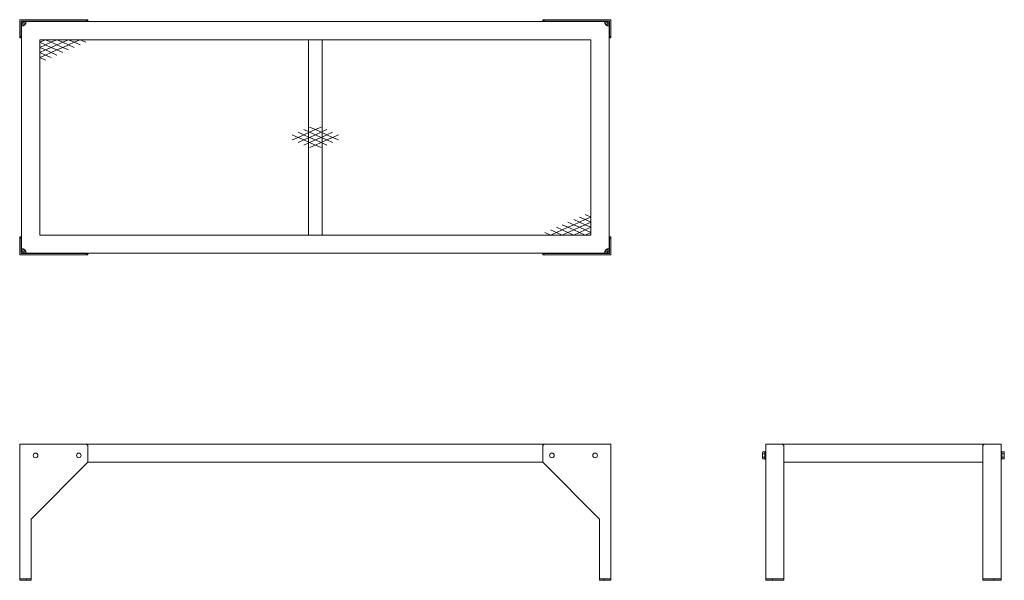
# Model space of a CAD drawing. Units: millimetres. Extents: x 3738 to 5904, y 6018 to 7252.
import ezdxf

# ---------------------------------------------------------------- set-up
doc = ezdxf.new("R2010")
doc.units = ezdxf.units.MM
doc.header["$LTSCALE"] = 3
doc.layers.add('02製品', color=2, linetype='Continuous', lineweight=15)

# ---------------------------------------------------------------- blocks, each defined once
blk = doc.blocks.new('A$C29074')
at = {"layer": '02製品'}
for p, q in [((0, 3.97), (1.27, 4.53)), ((1.27, 4.53), (2.54, 3.97)), ((2.54, 3.97), (3.81, 4.53)), ((3.81, 4.53), (5.08, 3.97)), ((5.08, 3.97), (6.35, 4.53)), ((6.35, 4.53), (7.62, 3.97)), ((7.62, 3.97), (8.89, 4.53)), ((8.89, 4.53), (10.16, 3.97)), ((1.27, 3.4), (0, 3.97)), ((0, 2.83), (1.27, 3.4)), ((1.27, 2.27), (0, 2.83)), ((0, 1.7), (1.27, 2.27)), ((2.54, 3.97), (1.27, 3.4)), ((1.27, 3.4), (2.54, 2.83)), ((2.54, 2.83), (1.27, 2.27)), ((1.27, 2.27), (2.54, 1.7)), ((3.81, 3.4), (2.54, 3.97)), ((2.54, 2.83), (3.81, 3.4)), ((3.81, 2.27), (2.54, 2.83)), ((2.54, 1.7), (3.81, 2.27)), ((5.08, 3.97), (3.81, 3.4)), ((3.81, 3.4), (5.08, 2.83)), ((5.08, 2.83), (3.81, 2.27)), ((3.81, 2.27), (5.08, 1.7)), ((6.35, 3.4), (5.08, 3.97)), ((5.08, 2.83), (6.35, 3.4)), ((6.35, 2.27), (5.08, 2.83)), ((7.62, 3.97), (6.35, 3.4)), ((6.35, 3.4), (7.62, 2.83)), ((8.89, 3.4), (7.62, 3.97)), ((1.27, 1.13), (0, 1.7)), ((0, 0.57), (1.27, 1.13)), ((1.27, 0), (0, 0.57)), ((2.54, 1.7), (1.27, 1.13)), ((1.27, 1.13), (2.54, 0.57)), ((3.81, 1.13), (2.54, 1.7))]:
    blk.add_line(p, q, dxfattribs=at)
blk = doc.blocks.new('A$C3105')
at = {"layer": '02製品'}
for p, q in [((3.81, 4.53), (5.08, 3.97)), ((6.35, 4.53), (5.08, 3.97)), ((1.27, 2.27), (0, 2.83)), ((1.27, 2.27), (0, 1.7)), ((1.27, 3.4), (2.54, 2.83)), ((2.54, 2.83), (1.27, 2.27)), ((2.54, 1.7), (1.27, 2.27)), ((3.81, 3.4), (2.54, 3.97)), ((2.54, 2.83), (3.81, 3.4)), ((3.81, 2.27), (2.54, 2.83)), ((3.81, 2.27), (2.54, 1.7)), ((5.08, 3.97), (3.81, 3.4)), ((3.81, 3.4), (5.08, 2.83)), ((5.08, 2.83), (3.81, 2.27)), ((5.08, 1.7), (3.81, 2.27)), ((5.08, 3.97), (6.35, 3.4)), ((6.35, 3.4), (5.08, 2.83)), ((5.08, 2.83), (6.35, 2.27)), ((5.08, 1.7), (6.35, 2.27)), ((6.35, 3.4), (7.62, 3.97)), ((7.62, 2.83), (6.35, 3.4)), ((6.35, 2.27), (7.62, 2.83)), ((6.35, 2.27), (7.62, 1.7)), ((8.89, 3.4), (7.62, 2.83)), ((7.62, 2.83), (8.89, 2.27)), ((7.62, 1.7), (8.89, 2.27)), ((8.89, 2.27), (10.16, 2.83)), ((8.89, 2.27), (10.16, 1.7)), ((1.27, 1.13), (2.54, 1.7)), ((2.54, 1.7), (3.81, 1.13)), ((3.81, 1.13), (2.54, 0.57)), ((3.81, 1.13), (5.08, 1.7)), ((5.08, 0.57), (3.81, 1.13)), ((3.81, 0), (5.08, 0.57)), ((6.35, 1.13), (5.08, 1.7)), ((5.08, 0.57), (6.35, 1.13)), ((6.35, 0), (5.08, 0.57)), ((7.62, 1.7), (6.35, 1.13)), ((6.35, 1.13), (7.62, 0.57)), ((8.89, 1.13), (7.62, 1.7))]:
    blk.add_line(p, q, dxfattribs=at)

msp = doc.modelspace()

# ---------------------------------------------------------------- linework, layer by layer
at = {"layer": '02製品', "linetype": 'Continuous', "lineweight": 15}
for p, q in [((3737.6, 7252.3), (3737.6, 7215.3)), ((3884.6, 7252.3), (3737.6, 7252.3)), ((3740.8, 7215.3), (3740.8, 7249.1)), ((3740.8, 7249.1), (3884.6, 7249.1)), ((3740.8, 7240.5), (3741.6, 7241.3)), ((3741.6, 7245.1), (3741.6, 7238.3)), ((3741.6, 7245.1), (3744.8, 7245.1)), ((3741.6, 7238.3), (3741.6, 6748.3)), ((3744.8, 7245.1), (3744.8, 7248.3)), ((3751.6, 7248.3), (3744.8, 7248.3)), ((3744.8, 7244.5), (3745.4, 7245.1)), ((3744.8, 7245.1), (3744.8, 7239.4)), ((3750.5, 7245.1), (3744.8, 7245.1)), ((3748.6, 7248.3), (3749.4, 7249.1)), ((5024.6, 7248.3), (3751.6, 7248.3)), ((3762.6, 7249.1), (3762.6, 7248.3)), ((3884.6, 7249.1), (3884.6, 7252.3)), ((3884.6, 7252.3), (3887.6, 7252.3)), ((3887.6, 7249.1), (3884.6, 7249.1)), ((3887.6, 7252.3), (3887.6, 7249.1)), ((4888.6, 7252.3), (4888.6, 7249.1)), ((4891.6, 7252.3), (4888.6, 7252.3)), ((4888.6, 7249.1), (4891.6, 7249.1)), ((4891.6, 7249.1), (4891.6, 7252.3)), ((4891.6, 7252.3), (5038.6, 7252.3)), ((5035.4, 7249.1), (4891.6, 7249.1)), ((5013.6, 7249.1), (5013.6, 7248.3)), ((5024.6, 7248.3), (5031.4, 7248.3)), ((5025.7, 7245.1), (5031.4, 7245.1)), ((5027.6, 7248.3), (5026.8, 7249.1)), ((5031.4, 7244.5), (5030.8, 7245.1)), ((5031.4, 7245.1), (5031.4, 7248.3)), ((5031.4, 7245.1), (5031.4, 7239.4)), ((5034.6, 7245.1), (5031.4, 7245.1)), ((5034.6, 7245.1), (5034.6, 7238.3)), ((5035.4, 7240.5), (5034.6, 7241.3)), ((5034.6, 6748.3), (5034.6, 7238.3)), ((5035.4, 7215.3), (5035.4, 7249.1)), ((5038.6, 7252.3), (5038.6, 7215.3)), ((3737.6, 7215.3), (3740.8, 7215.3)), ((3737.6, 7212.3), (3737.6, 7215.3)), ((3740.8, 7215.3), (3740.8, 7212.3)), ((5038.6, 7215.3), (5035.4, 7215.3)), ((5035.4, 7215.3), (5035.4, 7212.3)), ((5038.6, 7212.3), (5038.6, 7215.3)), ((3740.8, 7212.3), (3737.6, 7212.3)), ((3741.6, 7212.3), (3740.8, 7212.3)), ((4994.6, 7208.3), (3781.6, 7208.3)), ((3781.6, 7208.3), (3781.6, 6778.3)), ((4373.1, 6778.3), (4373.1, 7208.3)), ((4403.1, 6778.3), (4403.1, 7208.3)), ((4994.6, 6778.3), (4994.6, 7208.3)), ((5034.6, 7212.3), (5035.4, 7212.3)), ((5035.4, 7212.3), (5038.6, 7212.3)), ((3740.8, 6774.3), (3737.6, 6774.3)), ((3737.6, 6774.3), (3737.6, 6771.3)), ((3737.6, 6734.3), (3737.6, 6771.3)), ((3737.6, 6771.3), (3740.8, 6771.3)), ((3741.6, 6774.3), (3740.8, 6774.3)), ((3740.8, 6771.3), (3740.8, 6774.3)), ((3740.8, 6771.3), (3740.8, 6737.5)), ((3781.6, 6778.3), (4994.6, 6778.3)), ((5034.6, 6774.3), (5035.4, 6774.3)), ((5035.4, 6771.3), (5035.4, 6774.3)), ((5035.4, 6774.3), (5038.6, 6774.3)), ((5038.6, 6771.3), (5035.4, 6771.3)), ((5035.4, 6771.3), (5035.4, 6737.5)), ((5038.6, 6774.3), (5038.6, 6771.3)), ((5038.6, 6734.3), (5038.6, 6771.3)), ((3740.8, 6746.1), (3741.6, 6745.3)), ((3740.8, 6737.5), (3884.6, 6737.5)), ((3741.6, 6748.3), (3741.6, 6741.5)), ((3744.8, 6741.5), (3741.6, 6741.5)), ((3744.8, 6747.2), (3744.8, 6741.5)), ((3744.8, 6742.1), (3745.4, 6741.5)), ((3744.8, 6741.5), (3750.5, 6741.5)), ((3744.8, 6738.3), (3744.8, 6741.5)), ((3744.8, 6738.3), (3751.6, 6738.3)), ((3748.6, 6738.3), (3749.4, 6737.5)), ((3751.6, 6738.3), (5024.6, 6738.3)), ((3762.6, 6737.5), (3762.6, 6738.3)), ((3884.6, 6737.5), (3884.6, 6734.3)), ((3887.6, 6737.5), (3884.6, 6737.5)), ((3887.6, 6734.3), (3887.6, 6737.5)), ((4888.6, 6734.3), (4888.6, 6737.5)), ((4888.6, 6737.5), (4891.6, 6737.5)), ((4891.6, 6737.5), (4891.6, 6734.3)), ((5035.4, 6737.5), (4891.6, 6737.5)), ((5013.6, 6737.5), (5013.6, 6738.3)), ((5031.4, 6738.3), (5024.6, 6738.3)), ((5031.4, 6741.5), (5025.7, 6741.5)), ((5027.6, 6738.3), (5026.8, 6737.5)), ((5031.4, 6742.1), (5030.8, 6741.5)), ((5031.4, 6747.2), (5031.4, 6741.5)), ((5031.4, 6738.3), (5031.4, 6741.5)), ((5031.4, 6741.5), (5034.6, 6741.5)), ((5034.6, 6748.3), (5034.6, 6741.5)), ((5035.4, 6746.1), (5034.6, 6745.3)), ((3884.6, 6734.3), (3737.6, 6734.3)), ((3884.6, 6734.3), (3887.6, 6734.3)), ((4891.6, 6734.3), (4888.6, 6734.3)), ((4891.6, 6734.3), (5038.6, 6734.3)), ((3737.6, 6318.1), (3737.6, 6021.3)), ((3884.6, 6318.1), (3737.6, 6318.1)), ((3884.6, 6318.1), (3887.6, 6315.1)), ((3884.6, 6318.1), (4891.6, 6318.1)), ((3887.6, 6315.1), (3887.6, 6278.1)), ((4891.6, 6318.1), (4888.6, 6315.1)), ((4888.6, 6315.1), (4888.6, 6278.1)), ((4891.6, 6318.1), (5038.6, 6318.1)), ((5038.6, 6318.1), (5038.6, 6021.3)), ((5378.9, 6318.1), (5378.9, 6021.3)), ((5378.9, 6318.1), (5415.9, 6318.1)), ((5418.9, 6315.1), (5415.9, 6318.1)), ((5415.9, 6318.1), (5859.9, 6318.1)), ((5418.9, 6315.1), (5418.9, 6021.3)), ((5856.9, 6315.1), (5859.9, 6318.1)), ((5856.9, 6315.1), (5856.9, 6021.3)), ((5896.9, 6318.1), (5859.9, 6318.1)), ((5896.9, 6318.1), (5896.9, 6021.3)), ((3887.6, 6278.1), (3762.6, 6153.1)), ((3887.6, 6278.1), (4888.6, 6278.1)), ((4888.6, 6278.1), (5013.6, 6153.1)), ((5418.9, 6278.1), (5856.9, 6278.1)), ((3762.6, 6153.1), (3762.6, 6021.3)), ((5013.6, 6153.1), (5013.6, 6021.3)), ((3737.6, 6018.1), (3737.6, 6021.3)), ((3762.6, 6021.3), (3737.6, 6021.3)), ((3737.6, 6018.1), (3752.6, 6018.1)), ((3752.6, 6018.1), (3752.6, 6021.3)), ((3752.6, 6021.3), (3762.6, 6021.3)), ((3752.6, 6018.1), (3762.6, 6018.1)), ((3762.6, 6018.1), (3762.6, 6021.3)), ((5013.6, 6021.3), (5038.6, 6021.3)), ((5013.6, 6018.1), (5013.6, 6021.3)), ((5023.6, 6021.3), (5013.6, 6021.3)), ((5023.6, 6018.1), (5013.6, 6018.1)), ((5023.6, 6018.1), (5023.6, 6021.3)), ((5038.6, 6018.1), (5023.6, 6018.1)), ((5038.6, 6018.1), (5038.6, 6021.3)), ((5378.9, 6021.3), (5418.9, 6021.3)), ((5378.9, 6018.1), (5378.9, 6021.3)), ((5393.9, 6018.1), (5378.9, 6018.1)), ((5393.9, 6018.1), (5393.9, 6021.3)), ((5418.9, 6021.3), (5393.9, 6021.3)), ((5418.9, 6018.1), (5393.9, 6018.1)), ((5418.9, 6018.1), (5418.9, 6021.3)), ((5856.9, 6018.1), (5856.9, 6021.3)), ((5856.9, 6021.3), (5881.9, 6021.3)), ((5896.9, 6021.3), (5856.9, 6021.3)), ((5856.9, 6018.1), (5881.9, 6018.1)), ((5881.9, 6018.1), (5881.9, 6021.3)), ((5881.9, 6018.1), (5896.9, 6018.1)), ((5896.9, 6018.1), (5896.9, 6021.3))]:
    msp.add_line(p, q, dxfattribs=at)
at = {"layer": '02製品', "linetype": 'ByBlock'}
for p, q in [((5372.4, 6300.6), (5371.8, 6299.4)), ((5371.8, 6299.4), (5371.8, 6286.8)), ((5372.4, 6296.9), (5371.8, 6299.4)), ((5371.8, 6286.8), (5372.4, 6289.4)), ((5371.8, 6286.8), (5372.4, 6285.6)), ((5372.4, 6300.6), (5377.3, 6300.6)), ((5372.4, 6296.9), (5377.3, 6296.9)), ((5372.4, 6289.4), (5377.3, 6289.4)), ((5372.4, 6285.6), (5377.3, 6285.6)), ((5377.3, 6301.6), (5378.9, 6301.6)), ((5377.3, 6301.6), (5377.3, 6284.6)), ((5377.3, 6284.6), (5378.9, 6284.6)), ((5378.9, 6301.6), (5378.9, 6284.6)), ((5898.5, 6301.6), (5896.9, 6301.6)), ((5896.9, 6301.6), (5896.9, 6284.6)), ((5898.5, 6284.6), (5896.9, 6284.6)), ((5898.5, 6301.6), (5898.5, 6284.6)), ((5903.3, 6300.6), (5898.5, 6300.6)), ((5903.3, 6296.9), (5898.5, 6296.9)), ((5903.3, 6289.4), (5898.5, 6289.4)), ((5903.3, 6285.6), (5898.5, 6285.6)), ((5903.3, 6300.6), (5904, 6299.4)), ((5903.3, 6296.9), (5904, 6299.4)), ((5904, 6286.8), (5903.3, 6289.4)), ((5904, 6286.8), (5903.3, 6285.6)), ((5904, 6299.4), (5904, 6286.8))]:
    msp.add_line(p, q, dxfattribs=at)
at = {"layer": '02製品', "linetype": 'Continuous', "lineweight": 15}
for centre in [(3772.6, 6293.1), (3867.6, 6293.1), (4908.6, 6293.1), (5003.6, 6293.1)]:
    msp.add_circle(centre, 5, dxfattribs=at)
for centre, radius, start, end in [((3741.6, 7248.3), 10, 270, 0), ((3741.6, 7248.3), 9.47, 289.7405, 340.2595), ((5034.6, 7248.3), 10, 180, 270), ((5034.6, 7248.3), 9.47, 199.7405, 250.2595), ((3741.6, 6738.3), 10, 0, 90), ((3741.6, 6738.3), 9.47, 19.7405, 70.2595), ((5034.6, 6738.3), 10, 90, 180), ((5034.6, 6738.3), 9.47, 109.7405, 160.2595)]:
    msp.add_arc(centre, radius, start, end, dxfattribs=at)
at = {"layer": '02製品', "linetype": 'ByBlock'}
for centre, start, end in [((5383.8, 6293.1), 161.776, 198.2238), ((5892, 6293.1), 341.7762, 18.224)]:
    msp.add_arc(centre, 12, start, end, dxfattribs=at)

# ---------------------------------------------------------------- block references
at = {"layer": '02製品', "xscale": 10, "yscale": 10, "zscale": 10}
for p, rotation in [((3781.6, 7163), 360), ((4994.6, 6823.6), 180)]:
    msp.add_blockref('A$C29074', p, dxfattribs=dict(at, rotation=rotation))
msp.add_blockref('A$C3105', (4337.3, 6970.6), dxfattribs=at)

doc.saveas('drawing.dxf')
